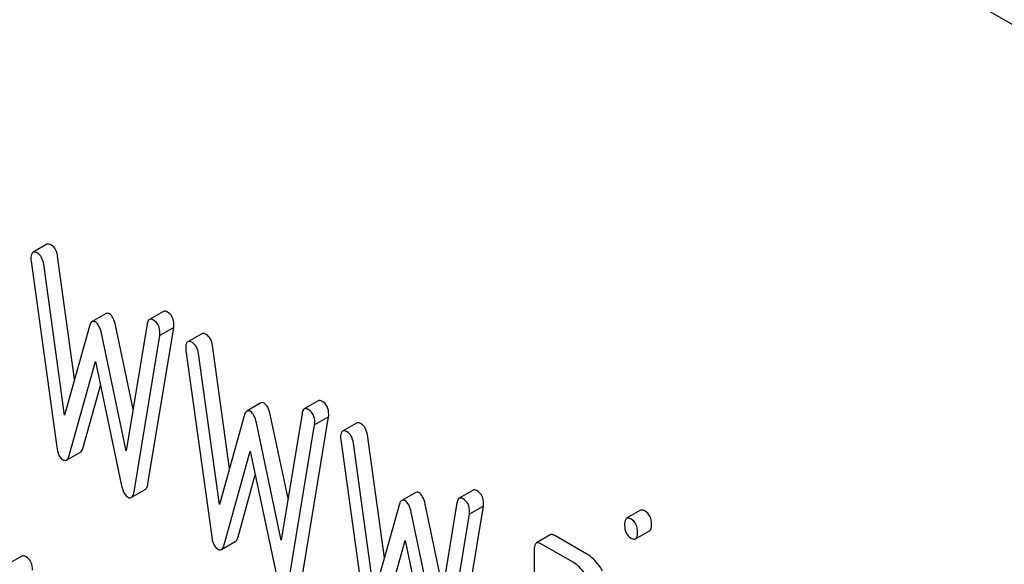
# Model space of a CAD drawing. Units: millimetres. Extents: x 0 to 8400, y -6 to 5940.
# Drawn here: x 5794 to 5809, y 2764 to 2773 of the extents above; entities that cross this region are included whole.
import ezdxf

# ---------------------------------------------------------------- set-up
doc = ezdxf.new("R2010")
doc.units = ezdxf.units.MM
doc.header["$LTSCALE"] = 462
doc.layers.get('0').update_dxf_attribs({"linetype": 'CONTINUOUS'})

msp = doc.modelspace()

# ---------------------------------------------------------------- linework, layer by layer
at = {"color": 7, "linetype": 'Continuous'}
for p, q in [((5814.186, 2769.641), (5750.546, 2806.382)), ((5794.677, 2769.089), (5794.464, 2768.966)), ((5794.436, 2768.833), (5794.829, 2766.003)), ((5795.099, 2767.041), (5794.841, 2768.909)), ((5794.946, 2766.493), (5794.629, 2768.786)), ((5796.448, 2768.068), (5796.235, 2767.945)), ((5795.576, 2768.036), (5795.364, 2767.913)), ((5795.323, 2767.842), (5794.946, 2766.493)), ((5795.989, 2766.584), (5795.72, 2767.858)), ((5796.202, 2767.878), (5795.884, 2765.951)), ((5796.214, 2765.449), (5796.606, 2767.825)), ((5796.606, 2767.825), (5796.394, 2767.703)), ((5795.884, 2765.951), (5795.507, 2767.736)), ((5796.002, 2765.326), (5796.394, 2767.703)), ((5797.031, 2767.729), (5796.819, 2767.607)), ((5796.79, 2767.474), (5797.183, 2764.644)), ((5797.454, 2765.682), (5797.195, 2767.549)), ((5795.017, 2765.877), (5795.415, 2767.305)), ((5795.415, 2767.305), (5795.813, 2765.417)), ((5797.3, 2765.134), (5796.983, 2767.427)), ((5795.229, 2766), (5795.492, 2766.941)), ((5798.802, 2766.709), (5798.589, 2766.586)), ((5797.93, 2766.677), (5797.718, 2766.554)), ((5797.677, 2766.483), (5797.3, 2765.134)), ((5798.343, 2765.225), (5798.074, 2766.499)), ((5798.556, 2766.519), (5798.238, 2764.592)), ((5798.568, 2764.089), (5798.96, 2766.466)), ((5798.96, 2766.466), (5798.748, 2766.343)), ((5798.238, 2764.592), (5797.862, 2766.377)), ((5798.356, 2763.967), (5798.748, 2766.343)), ((5799.385, 2766.37), (5799.173, 2766.248)), ((5799.144, 2766.115), (5799.537, 2763.285)), ((5799.808, 2764.323), (5799.549, 2766.19)), ((5799.655, 2763.775), (5799.337, 2766.068)), ((5794.976, 2765.807), (5795.188, 2765.929)), ((5797.371, 2764.518), (5797.769, 2765.946)), ((5797.769, 2765.946), (5798.168, 2764.058)), ((5797.583, 2764.64), (5797.846, 2765.582)), ((5795.961, 2765.238), (5796.173, 2765.36)), ((5801.156, 2765.35), (5800.944, 2765.227)), ((5800.285, 2765.317), (5800.072, 2765.195)), ((5800.031, 2765.124), (5799.655, 2763.775)), ((5800.697, 2763.866), (5800.428, 2765.14)), ((5800.91, 2765.16), (5800.592, 2763.233)), ((5800.922, 2762.73), (5801.314, 2765.107)), ((5801.314, 2765.107), (5801.102, 2764.984)), ((5800.592, 2763.233), (5800.216, 2765.018)), ((5800.71, 2762.608), (5801.102, 2764.984)), ((5803.703, 2765.045), (5803.491, 2764.923)), ((5802.33, 2764.671), (5802.118, 2764.548)), ((5802.888, 2764.377), (5802.397, 2764.66)), ((5803.626, 2764.612), (5803.838, 2764.734)), ((5797.33, 2764.448), (5797.542, 2764.57)), ((5799.725, 2763.159), (5800.123, 2764.587)), ((5800.123, 2764.587), (5800.522, 2762.699)), ((5802.676, 2764.254), (5802.185, 2764.537)), ((5794.295, 2764.347), (5794.083, 2764.224)), ((5802.087, 2764.448), (5802.087, 2761.822))]:
    msp.add_line(p, q, dxfattribs=at)
for points, knots in [([(5794.747, 2769.077), (5794.74, 2769.081), (5794.719, 2769.092), (5794.691, 2769.097), (5794.677, 2769.089)], [0, 0, 0, 0, 0.328239, 1, 1, 1, 1]), ([(5794.464, 2768.966), (5794.459, 2768.963), (5794.435, 2768.938), (5794.434, 2768.9), (5794.434, 2768.872)], [0, 0, 0, 0, 0.17793, 1, 1, 1, 1]), ([(5794.534, 2768.954), (5794.528, 2768.958), (5794.507, 2768.969), (5794.478, 2768.974), (5794.464, 2768.966)], [0, 0, 0, 0, 0.328239, 1, 1, 1, 1]), ([(5794.629, 2768.786), (5794.623, 2768.822), (5794.607, 2768.888), (5794.56, 2768.939), (5794.534, 2768.954)], [0, 0, 0, 0, 0.550266, 1, 1, 1, 1]), ([(5794.841, 2768.909), (5794.836, 2768.945), (5794.819, 2769.01), (5794.772, 2769.062), (5794.747, 2769.077)], [0, 0, 0, 0, 0.550266, 1, 1, 1, 1]), ([(5796.508, 2768.06), (5796.503, 2768.063), (5796.484, 2768.072), (5796.46, 2768.075), (5796.448, 2768.068)], [0, 0, 0, 0, 0.314986, 1, 1, 1, 1]), ([(5796.608, 2767.862), (5796.608, 2767.903), (5796.597, 2767.982), (5796.54, 2768.042), (5796.508, 2768.06)], [0, 0, 0, 0, 0.529515, 1, 1, 1, 1]), ([(5795.364, 2767.913), (5795.36, 2767.911), (5795.338, 2767.892), (5795.329, 2767.864), (5795.323, 2767.842)], [0, 0, 0, 0, 0.190467, 1, 1, 1, 1]), ([(5795.415, 2767.909), (5795.411, 2767.911), (5795.395, 2767.919), (5795.375, 2767.919), (5795.364, 2767.913)], [0, 0, 0, 0, 0.298994, 1, 1, 1, 1]), ([(5795.507, 2767.736), (5795.499, 2767.774), (5795.481, 2767.838), (5795.439, 2767.895), (5795.415, 2767.909)], [0, 0, 0, 0, 0.58917, 1, 1, 1, 1]), ([(5795.627, 2768.031), (5795.623, 2768.034), (5795.607, 2768.042), (5795.587, 2768.042), (5795.576, 2768.036)], [0, 0, 0, 0, 0.298994, 1, 1, 1, 1]), ([(5795.72, 2767.858), (5795.711, 2767.897), (5795.693, 2767.961), (5795.651, 2768.018), (5795.627, 2768.031)], [0, 0, 0, 0, 0.58917, 1, 1, 1, 1]), ([(5796.235, 2767.945), (5796.231, 2767.943), (5796.212, 2767.925), (5796.205, 2767.898), (5796.202, 2767.878)], [0, 0, 0, 0, 0.192635, 1, 1, 1, 1]), ([(5796.296, 2767.937), (5796.29, 2767.94), (5796.272, 2767.95), (5796.248, 2767.952), (5796.235, 2767.945)], [0, 0, 0, 0, 0.314986, 1, 1, 1, 1]), ([(5796.396, 2767.739), (5796.396, 2767.78), (5796.385, 2767.86), (5796.327, 2767.919), (5796.296, 2767.937)], [0, 0, 0, 0, 0.529515, 1, 1, 1, 1]), ([(5796.819, 2767.607), (5796.813, 2767.604), (5796.789, 2767.579), (5796.788, 2767.541), (5796.788, 2767.513)], [0, 0, 0, 0, 0.17793, 1, 1, 1, 1]), ([(5796.889, 2767.595), (5796.882, 2767.599), (5796.861, 2767.61), (5796.833, 2767.615), (5796.819, 2767.607)], [0, 0, 0, 0, 0.328239, 1, 1, 1, 1]), ([(5796.983, 2767.427), (5796.978, 2767.463), (5796.961, 2767.529), (5796.914, 2767.58), (5796.889, 2767.595)], [0, 0, 0, 0, 0.550257, 1, 1, 1, 1]), ([(5797.101, 2767.718), (5797.094, 2767.722), (5797.073, 2767.733), (5797.045, 2767.738), (5797.031, 2767.729)], [0, 0, 0, 0, 0.328239, 1, 1, 1, 1]), ([(5797.195, 2767.549), (5797.19, 2767.585), (5797.173, 2767.651), (5797.126, 2767.703), (5797.101, 2767.718)], [0, 0, 0, 0, 0.550257, 1, 1, 1, 1]), ([(5798.862, 2766.701), (5798.857, 2766.704), (5798.838, 2766.713), (5798.814, 2766.716), (5798.802, 2766.709)], [0, 0, 0, 0, 0.314986, 1, 1, 1, 1]), ([(5798.962, 2766.503), (5798.962, 2766.543), (5798.951, 2766.623), (5798.894, 2766.682), (5798.862, 2766.701)], [0, 0, 0, 0, 0.529515, 1, 1, 1, 1]), ([(5797.718, 2766.554), (5797.714, 2766.551), (5797.692, 2766.533), (5797.683, 2766.505), (5797.677, 2766.483)], [0, 0, 0, 0, 0.190466, 1, 1, 1, 1]), ([(5797.769, 2766.55), (5797.765, 2766.552), (5797.749, 2766.56), (5797.729, 2766.56), (5797.718, 2766.554)], [0, 0, 0, 0, 0.299, 1, 1, 1, 1]), ([(5797.862, 2766.377), (5797.853, 2766.415), (5797.835, 2766.479), (5797.793, 2766.536), (5797.769, 2766.55)], [0, 0, 0, 0, 0.589169, 1, 1, 1, 1]), ([(5797.981, 2766.672), (5797.977, 2766.675), (5797.961, 2766.683), (5797.941, 2766.683), (5797.93, 2766.677)], [0, 0, 0, 0, 0.299, 1, 1, 1, 1]), ([(5798.074, 2766.499), (5798.065, 2766.538), (5798.047, 2766.602), (5798.005, 2766.658), (5797.981, 2766.672)], [0, 0, 0, 0, 0.589169, 1, 1, 1, 1]), ([(5798.589, 2766.586), (5798.585, 2766.584), (5798.566, 2766.566), (5798.559, 2766.539), (5798.556, 2766.519)], [0, 0, 0, 0, 0.192635, 1, 1, 1, 1]), ([(5798.65, 2766.578), (5798.644, 2766.581), (5798.626, 2766.591), (5798.602, 2766.593), (5798.589, 2766.586)], [0, 0, 0, 0, 0.314986, 1, 1, 1, 1]), ([(5798.75, 2766.38), (5798.75, 2766.421), (5798.739, 2766.501), (5798.681, 2766.56), (5798.65, 2766.578)], [0, 0, 0, 0, 0.529515, 1, 1, 1, 1]), ([(5799.173, 2766.248), (5799.167, 2766.245), (5799.143, 2766.22), (5799.143, 2766.182), (5799.143, 2766.154)], [0, 0, 0, 0, 0.17793, 1, 1, 1, 1]), ([(5799.243, 2766.236), (5799.236, 2766.24), (5799.215, 2766.251), (5799.187, 2766.256), (5799.173, 2766.248)], [0, 0, 0, 0, 0.328239, 1, 1, 1, 1]), ([(5799.455, 2766.359), (5799.448, 2766.362), (5799.427, 2766.373), (5799.399, 2766.378), (5799.385, 2766.37)], [0, 0, 0, 0, 0.328239, 1, 1, 1, 1]), ([(5799.549, 2766.19), (5799.544, 2766.226), (5799.527, 2766.292), (5799.48, 2766.344), (5799.455, 2766.359)], [0, 0, 0, 0, 0.550257, 1, 1, 1, 1]), ([(5799.337, 2766.068), (5799.332, 2766.104), (5799.315, 2766.17), (5799.268, 2766.221), (5799.243, 2766.236)], [0, 0, 0, 0, 0.550257, 1, 1, 1, 1]), ([(5794.829, 2766.003), (5794.832, 2765.98), (5794.844, 2765.91), (5794.88, 2765.836), (5794.923, 2765.812)], [0, 0, 0, 0, 0.322797, 1, 1, 1, 1]), ([(5795.188, 2765.929), (5795.193, 2765.932), (5795.214, 2765.95), (5795.223, 2765.978), (5795.229, 2766)], [0, 0, 0, 0, 0.189322, 1, 1, 1, 1]), ([(5794.923, 2765.812), (5794.928, 2765.809), (5794.944, 2765.801), (5794.965, 2765.801), (5794.976, 2765.807)], [0, 0, 0, 0, 0.297767, 1, 1, 1, 1]), ([(5794.976, 2765.807), (5794.98, 2765.81), (5795.002, 2765.828), (5795.011, 2765.856), (5795.017, 2765.877)], [0, 0, 0, 0, 0.189322, 1, 1, 1, 1]), ([(5795.813, 2765.417), (5795.818, 2765.396), (5795.834, 2765.332), (5795.869, 2765.266), (5795.908, 2765.243)], [0, 0, 0, 0, 0.325091, 1, 1, 1, 1]), ([(5796.173, 2765.36), (5796.178, 2765.363), (5796.203, 2765.387), (5796.21, 2765.422), (5796.214, 2765.449)], [0, 0, 0, 0, 0.17862, 1, 1, 1, 1]), ([(5801.216, 2765.341), (5801.211, 2765.345), (5801.192, 2765.354), (5801.168, 2765.357), (5801.156, 2765.35)], [0, 0, 0, 0, 0.314978, 1, 1, 1, 1]), ([(5795.908, 2765.243), (5795.912, 2765.241), (5795.928, 2765.232), (5795.95, 2765.231), (5795.961, 2765.238)], [0, 0, 0, 0, 0.300796, 1, 1, 1, 1]), ([(5795.961, 2765.238), (5795.966, 2765.241), (5795.991, 2765.264), (5795.997, 2765.299), (5796.002, 2765.326)], [0, 0, 0, 0, 0.17862, 1, 1, 1, 1]), ([(5800.123, 2765.191), (5800.119, 2765.193), (5800.103, 2765.201), (5800.083, 2765.201), (5800.072, 2765.195)], [0, 0, 0, 0, 0.299, 1, 1, 1, 1]), ([(5800.336, 2765.313), (5800.331, 2765.316), (5800.315, 2765.324), (5800.295, 2765.324), (5800.285, 2765.317)], [0, 0, 0, 0, 0.299, 1, 1, 1, 1]), ([(5800.428, 2765.14), (5800.419, 2765.178), (5800.401, 2765.243), (5800.359, 2765.299), (5800.336, 2765.313)], [0, 0, 0, 0, 0.589169, 1, 1, 1, 1]), ([(5800.944, 2765.227), (5800.939, 2765.225), (5800.92, 2765.207), (5800.913, 2765.18), (5800.91, 2765.16)], [0, 0, 0, 0, 0.192633, 1, 1, 1, 1]), ([(5801.004, 2765.219), (5800.999, 2765.222), (5800.98, 2765.232), (5800.956, 2765.234), (5800.944, 2765.227)], [0, 0, 0, 0, 0.314978, 1, 1, 1, 1]), ([(5801.104, 2765.021), (5801.104, 2765.062), (5801.093, 2765.142), (5801.036, 2765.201), (5801.004, 2765.219)], [0, 0, 0, 0, 0.529504, 1, 1, 1, 1]), ([(5801.316, 2765.144), (5801.316, 2765.184), (5801.305, 2765.264), (5801.248, 2765.323), (5801.216, 2765.341)], [0, 0, 0, 0, 0.529504, 1, 1, 1, 1]), ([(5800.072, 2765.195), (5800.068, 2765.192), (5800.047, 2765.174), (5800.037, 2765.146), (5800.031, 2765.124)], [0, 0, 0, 0, 0.190466, 1, 1, 1, 1]), ([(5800.216, 2765.018), (5800.207, 2765.056), (5800.189, 2765.12), (5800.147, 2765.177), (5800.123, 2765.191)], [0, 0, 0, 0, 0.589169, 1, 1, 1, 1]), ([(5803.771, 2765.034), (5803.764, 2765.038), (5803.744, 2765.048), (5803.717, 2765.053), (5803.703, 2765.045)], [0, 0, 0, 0, 0.327898, 1, 1, 1, 1]), ([(5803.491, 2764.923), (5803.486, 2764.92), (5803.46, 2764.892), (5803.46, 2764.852), (5803.46, 2764.822)], [0, 0, 0, 0, 0.175159, 1, 1, 1, 1]), ([(5803.558, 2764.912), (5803.552, 2764.915), (5803.532, 2764.926), (5803.505, 2764.93), (5803.491, 2764.923)], [0, 0, 0, 0, 0.327898, 1, 1, 1, 1]), ([(5803.656, 2764.709), (5803.656, 2764.751), (5803.646, 2764.832), (5803.59, 2764.894), (5803.558, 2764.912)], [0, 0, 0, 0, 0.538333, 1, 1, 1, 1]), ([(5803.869, 2764.832), (5803.869, 2764.874), (5803.858, 2764.954), (5803.802, 2765.016), (5803.771, 2765.034)], [0, 0, 0, 0, 0.538333, 1, 1, 1, 1]), ([(5803.46, 2764.822), (5803.46, 2764.781), (5803.47, 2764.701), (5803.527, 2764.641), (5803.558, 2764.623)], [0, 0, 0, 0, 0.534946, 1, 1, 1, 1]), ([(5803.838, 2764.734), (5803.843, 2764.737), (5803.868, 2764.763), (5803.869, 2764.803), (5803.869, 2764.832)], [0, 0, 0, 0, 0.17498, 1, 1, 1, 1]), ([(5797.183, 2764.644), (5797.186, 2764.621), (5797.198, 2764.551), (5797.235, 2764.477), (5797.277, 2764.453)], [0, 0, 0, 0, 0.322797, 1, 1, 1, 1]), ([(5797.542, 2764.57), (5797.547, 2764.573), (5797.568, 2764.591), (5797.577, 2764.619), (5797.583, 2764.64)], [0, 0, 0, 0, 0.189324, 1, 1, 1, 1]), ([(5802.397, 2764.66), (5802.391, 2764.663), (5802.371, 2764.674), (5802.344, 2764.678), (5802.33, 2764.671)], [0, 0, 0, 0, 0.327888, 1, 1, 1, 1]), ([(5803.558, 2764.623), (5803.565, 2764.619), (5803.585, 2764.608), (5803.612, 2764.604), (5803.626, 2764.612)], [0, 0, 0, 0, 0.325559, 1, 1, 1, 1]), ([(5803.626, 2764.612), (5803.631, 2764.615), (5803.656, 2764.641), (5803.656, 2764.68), (5803.656, 2764.709)], [0, 0, 0, 0, 0.17498, 1, 1, 1, 1]), ([(5797.277, 2764.453), (5797.282, 2764.45), (5797.298, 2764.442), (5797.319, 2764.442), (5797.33, 2764.448)], [0, 0, 0, 0, 0.297764, 1, 1, 1, 1]), ([(5797.33, 2764.448), (5797.335, 2764.451), (5797.356, 2764.469), (5797.365, 2764.497), (5797.371, 2764.518)], [0, 0, 0, 0, 0.189324, 1, 1, 1, 1]), ([(5802.118, 2764.548), (5802.113, 2764.545), (5802.087, 2764.518), (5802.087, 2764.478), (5802.087, 2764.448)], [0, 0, 0, 0, 0.175161, 1, 1, 1, 1]), ([(5802.185, 2764.537), (5802.179, 2764.541), (5802.159, 2764.552), (5802.131, 2764.556), (5802.118, 2764.548)], [0, 0, 0, 0, 0.327888, 1, 1, 1, 1]), ([(5794.362, 2764.336), (5794.355, 2764.34), (5794.335, 2764.35), (5794.308, 2764.355), (5794.295, 2764.347)], [0, 0, 0, 0, 0.327893, 1, 1, 1, 1]), ([(5794.46, 2764.133), (5794.46, 2764.175), (5794.449, 2764.256), (5794.393, 2764.318), (5794.362, 2764.336)], [0, 0, 0, 0, 0.538334, 1, 1, 1, 1]), ([(5803.123, 2764.127), (5803.106, 2764.155), (5803.042, 2764.25), (5802.959, 2764.336), (5802.888, 2764.377)], [0, 0, 0, 0, 0.286771, 1, 1, 1, 1]), ([(5802.911, 2764.004), (5802.894, 2764.032), (5802.83, 2764.128), (5802.747, 2764.213), (5802.676, 2764.254)], [0, 0, 0, 0, 0.286771, 1, 1, 1, 1])]:
    msp.add_open_spline(points, degree=3, knots=knots, dxfattribs=at)
for points in [[(5794.434, 2768.872), (5794.434, 2768.859), (5794.435, 2768.846), (5794.436, 2768.833)], [(5796.606, 2767.825), (5796.606, 2767.837), (5796.608, 2767.85), (5796.608, 2767.862)], [(5796.394, 2767.703), (5796.394, 2767.715), (5796.396, 2767.727), (5796.396, 2767.739)], [(5796.788, 2767.513), (5796.788, 2767.5), (5796.789, 2767.487), (5796.79, 2767.474)], [(5798.96, 2766.466), (5798.96, 2766.478), (5798.962, 2766.49), (5798.962, 2766.503)], [(5798.748, 2766.343), (5798.748, 2766.356), (5798.75, 2766.368), (5798.75, 2766.38)], [(5799.143, 2766.154), (5799.143, 2766.141), (5799.143, 2766.128), (5799.144, 2766.115)], [(5801.314, 2765.107), (5801.314, 2765.119), (5801.316, 2765.131), (5801.316, 2765.144)], [(5801.102, 2764.984), (5801.102, 2764.997), (5801.104, 2765.009), (5801.104, 2765.021)]]:
    msp.add_open_spline(points, degree=3, dxfattribs=at)

doc.saveas('drawing.dxf')
